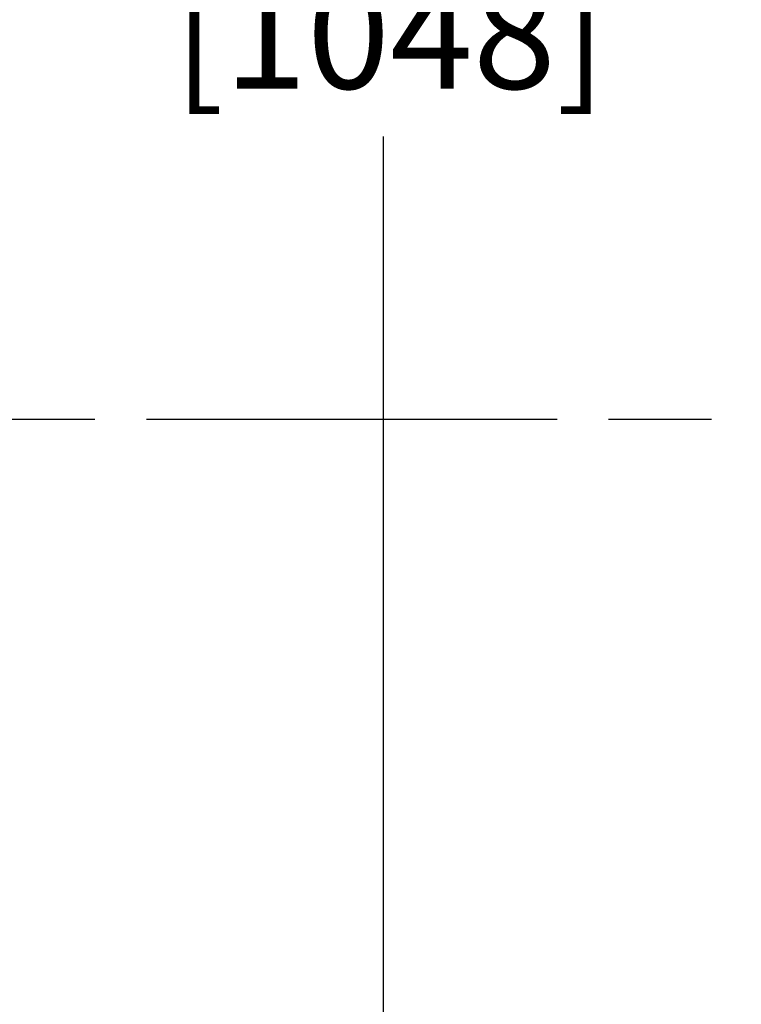
# Model space of a CAD drawing. Units: inches. Extents: x 1 to 168, y 1 to 130.
# Drawn here: x 29 to 35, y 63 to 71 of the extents above; entities that cross this region are included whole.
import ezdxf

# ---------------------------------------------------------------- set-up
doc = ezdxf.new("R2010")
doc.units = ezdxf.units.IN
doc.header["$LTSCALE"] = 7.692308
doc.header["$MEASUREMENT"] = 0
doc.linetypes.add('CHAIN', pattern=[0.7087, 0.4724, -0.0591, 0.1181, -0.0591])
doc.layers.add('Centerline (ANSI)', color=7, linetype='CHAIN', lineweight=25)
doc.layers.add('Dimension (ANSI)', color=7, linetype='Continuous', lineweight=25)
doc.styles.add('Note Text (ANSI)', font='tahoma.ttf')
doc.dimstyles.new('Default (ANSI)', dxfattribs={"dimscale": 7.692308, "dimtxt": 0.12, "dimasz": 0.098425, "dimexe": 0.125, "dimexo": 0.0625, "dimgap": 0.031496, "dimtad": 0, "dimtih": 1, "dimtoh": 1, "dimrnd": 1e-08, "dimzin": 4, "dimdsep": 46, "dimtxsty": 'Note Text (ANSI)', "dimcen": 0.09, "dimdle": 0.393701, "dimclrd": 256, "dimclre": 256, "dimclrt": 256, "dimadec": 0, "dimazin": 1, "dimtfac": 1, "dimtofl": 0, "dimtmove": 0, "dimatfit": 3, "dimfxl": 0, "dimtolj": 1, "dimtzin": 4, "dimlwd": -1, "dimlwe": -1, "dimarcsym": 0})

# ---------------------------------------------------------------- blocks, each defined once
blk = doc.blocks.new('*D18')
at = {"layer": 'Defpoints', "color": 0, "transparency": 16777216}
for p in [(40.0663, 88.5602), (31.9443, 47.3102), (40.0663, 47.3102)]:
    blk.add_point(p, dxfattribs=at)
at = {"layer": 'Dimension (ANSI)', "transparency": 16777216}
for p, q in [((39.5856, 88.5602), (30.9828, 88.5602)), ((31.9443, 87.803), (31.9443, 73.459)), ((31.9443, 48.0673), (31.9443, 70.3208)), ((39.5856, 47.3102), (30.9828, 47.3102))]:
    blk.add_line(p, q, dxfattribs=at)
for points in [[(31.8182, 87.803), (32.0705, 87.803), (31.9443, 88.5602)], [(31.8182, 48.0673), (32.0705, 48.0673), (31.9443, 47.3102)]]:
    blk.add_solid(points, dxfattribs=at)
at = {"layer": 'Dimension (ANSI)', "transparency": 16777216, "char_height": 0.92308, "attachment_point": 1, "style": 'Note Text (ANSI)'}
for s, insert in [('\\A1; 41.25', (30.2008, 73.0937)), ('\\A1;[1048]', (30.1751, 71.6476))]:
    blk.add_mtext(s, dxfattribs=dict(at, insert=insert))

msp = doc.modelspace()

# ---------------------------------------------------------------- linework, layer by layer
at = {"layer": 'Centerline (ANSI)', "linetype": 'CHAIN', "ltscale": 0.952448}
msp.add_line((95.7158, 67.9352), (7.8668, 67.9352), dxfattribs=at)

# ---------------------------------------------------------------- dimensions: what is measured, and where the dimension line sits
at = {"layer": 'Dimension (ANSI)'}
dim = msp.add_linear_dim(base=(31.9443, 47.3102), p1=(40.0663, 88.5602), p2=(40.0663, 47.3102), angle=90, text=' <>\\X[1048]', dimstyle='Default (ANSI)', override={"dimgap": 0.031496, "dimdec": 2, "dimpost": '\\X', "dimtol": 0, "dimlim": 0, "dimtp": 0, "dimtm": 0, "dimtdec": 2, "dimatfit": 1, "dimtvp": -0.25}, dxfattribs=at)
dim.commit()
dim.dimension.update_dxf_attribs({"geometry": '*D18', "text_midpoint": (31.9443, 71.8899), "dimtype": 160})

doc.saveas('drawing.dxf')
